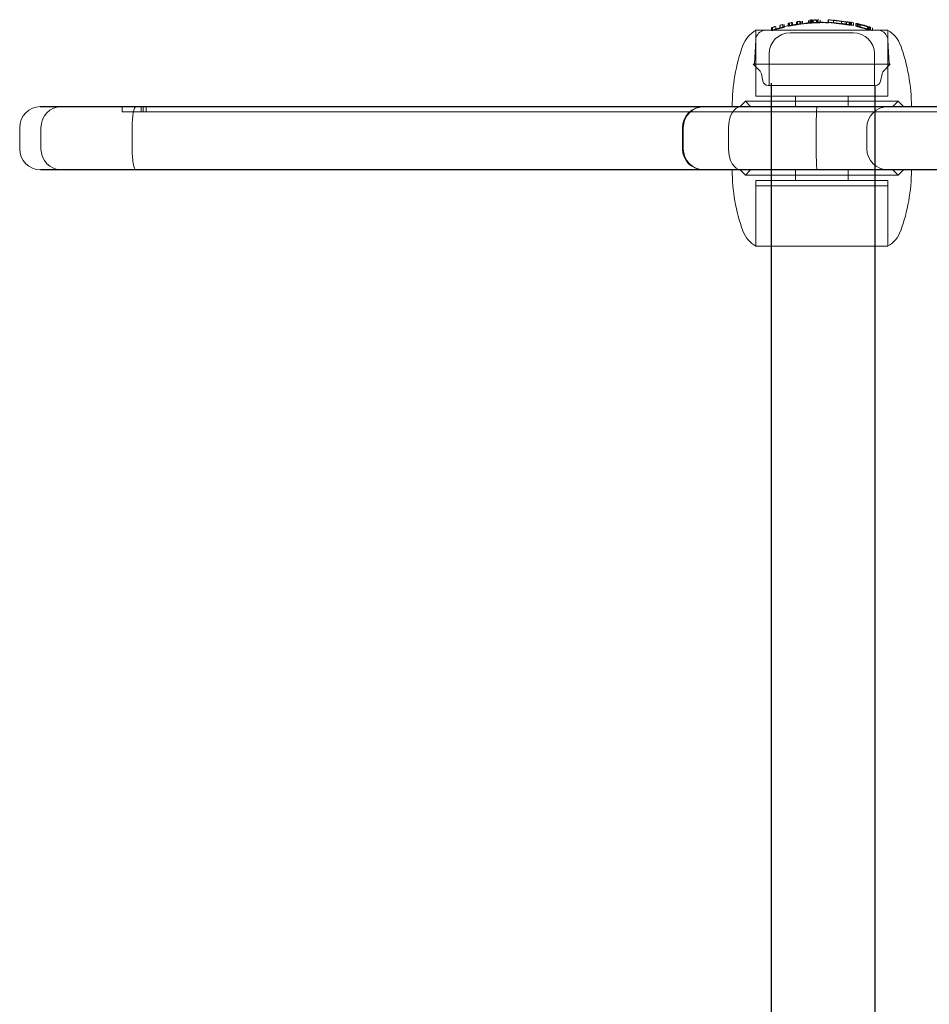
# Model space of a CAD drawing. Units: millimetres. Extents: x -3453 to 1366, y -2006 to 1358.
# Drawn here: x -354 to -181, y 174 to 360 of the extents above; entities that cross this region are included whole.
import ezdxf

# ---------------------------------------------------------------- set-up
doc = ezdxf.new("R2010")
doc.units = ezdxf.units.MM
doc.header["$LTSCALE"] = 700

# ---------------------------------------------------------------- blocks, each defined once
blk = doc.blocks.new('A$C02755FBC')
at = {"color": 0, "linetype": 'Continuous', "lineweight": 0}
for p, q in [((-203.14, 359.92), (-203.14, 360.41)), ((-202.66, 359.92), (-202.66, 360.42)), ((-201.95, 359.92), (-201.95, 360.42)), ((-201.94, 359.98), (-201.94, 360.48)), ((-201.76, 359.98), (-201.76, 360.48)), ((-201.32, 360.45), (-201.32, 360.45)), ((-201.32, 359.95), (-201.32, 360.42)), ((-199.82, 359.97), (-199.82, 360.47)), ((-210.55, 358.41), (-210.55, 358.94)), ((-210.54, 358.43), (-210.54, 358.96)), ((-210.33, 358.43), (-210.33, 358.95)), ((-210.32, 358.41), (-210.32, 358.94)), ((-209.74, 358.65), (-209.74, 359.12)), ((-208.96, 358.92), (-208.96, 359.34)), ((-208.89, 358.95), (-208.89, 359.36)), ((-208.87, 358.95), (-208.87, 359.36)), ((-208.37, 359.04), (-208.37, 359.55)), ((-208.36, 359.05), (-208.36, 359.57)), ((-208.15, 359.05), (-208.15, 359.55)), ((-208.13, 359.03), (-208.13, 359.55)), ((-207.36, 359.27), (-207.36, 359.78)), ((-207.34, 359.29), (-207.34, 359.8)), ((-207.13, 359.28), (-207.13, 359.8)), ((-207.12, 359.27), (-207.12, 359.78)), ((-206.71, 359.43), (-206.71, 359.94)), ((-206.71, 359.43), (-206.71, 359.94)), ((-206.65, 359.46), (-206.65, 359.97)), ((-206.63, 359.46), (-206.63, 359.97)), ((-206.55, 359.94), (-206.55, 359.94)), ((-206.55, 359.43), (-206.55, 359.89)), ((-205.77, 359.59), (-205.77, 360.03)), ((-205.62, 359.6), (-205.62, 360.1)), ((-205.62, 359.59), (-205.62, 360.05)), ((-205.18, 359.64), (-205.18, 360.15)), ((-205.17, 359.66), (-205.17, 360.17)), ((-204.96, 359.66), (-204.96, 360.15)), ((-204.94, 359.64), (-204.94, 360.15)), ((-204.64, 359.7), (-204.64, 360.21)), ((-204.63, 359.68), (-204.63, 360.19)), ((-203.54, 360.34), (-203.54, 360.34)), ((-203.54, 359.83), (-203.54, 360.3)), ((-203.25, 359.9), (-203.25, 360.4)), ((-203.01, 359.85), (-203.01, 360.36)), ((-202.93, 359.87), (-202.93, 360.37)), ((-202.84, 359.87), (-202.84, 360.36)), ((-202.82, 359.86), (-202.82, 360.36)), ((-202.01, 359.9), (-202.01, 360.4)), ((-201.93, 359.9), (-201.93, 360.4)), ((-199.74, 359.91), (-199.74, 360.4)), ((-199.72, 359.9), (-199.72, 360.4)), ((-198.8, 359.91), (-198.8, 360.37)), ((-197.25, 359.76), (-197.25, 360.26)), ((-197.24, 359.76), (-197.24, 360.26)), ((-196.38, 359.63), (-196.38, 360.14)), ((-196.38, 359.63), (-196.38, 360.14)), ((-196.33, 359.59), (-196.33, 360.08)), ((-195.8, 359.52), (-195.8, 360.03)), ((-195.77, 359.45), (-195.77, 359.95)), ((-195.6, 359.41), (-195.6, 359.92)), ((-195.53, 359.47), (-195.53, 359.98)), ((-195.44, 359.48), (-195.44, 359.95)), ((-195.38, 359.43), (-195.38, 359.94)), ((-195, 359.39), (-195, 359.9)), ((-194.98, 359.39), (-194.98, 359.9)), ((-194.57, 359.26), (-194.57, 359.78)), ((-194.49, 359.28), (-194.49, 359.79)), ((-194.25, 359.18), (-194.25, 359.7)), ((-194.23, 359.22), (-194.23, 359.69)), ((-194.08, 359.14), (-194.08, 359.66)), ((-193.8, 359.07), (-193.8, 359.58)), ((-193.73, 359.04), (-193.73, 359.55)), ((-192.32, 358.71), (-192.32, 359.2)), ((-192.27, 358.7), (-192.27, 359.19)), ((-192.06, 358.53), (-192.06, 359.06)), ((-192, 358.59), (-192, 359.12)), ((-191.92, 358.49), (-191.92, 359.01)), ((-191.73, 358.51), (-191.73, 359.03)), ((-191.39, 358.43), (-191.39, 358.96)), ((-213.5, 358.5), (-201.33, 358.5)), ((-213.5, 358.5), (-213.5, 346)), ((-207, 358), (-206.99, 358)), ((-206.99, 358), (-195, 358)), ((-201.33, 358.5), (-188.5, 358.5)), ((-188.5, 358.5), (-188.5, 346)), ((-213.54, 356.62), (-213.79, 352.16)), ((-188.46, 356.62), (-188.21, 352.16)), ((-211, 354), (-211, 348)), ((-191, 354), (-191, 348)), ((-214, 352.07), (-213.98, 352.07)), ((-212.7, 350.71), (-214, 352.07)), ((-213.98, 352.07), (-188, 352.07)), ((-189.3, 350.71), (-188, 352.07)), ((-212.16, 348.8), (-212.44, 350.21)), ((-189.84, 348.8), (-189.56, 350.21)), ((-211.18, 348), (-211.16, 348)), ((-211.16, 348), (-190.82, 348)), ((-213.5, 346), (-201.33, 346)), ((-206, 346), (-206, 344)), ((-201.33, 346), (-188.5, 346)), ((-196, 346), (-196, 344)), ((-333.72, 344), (-333.72, 343)), ((-330.14, 344), (-330.14, 343)), ((-330.14, 344), (-330.14, 343)), ((-329.72, 344), (-329.72, 343)), ((-329.72, 344), (-329.72, 343)), ((-329.18, 344), (-329.18, 343)), ((-329.18, 344), (-329.18, 343)), ((-215.5, 345), (-216.5, 344)), ((-215.5, 345), (-201.39, 345)), ((-214.5, 344), (-215.5, 345)), ((-201.39, 345), (-186.5, 345)), ((-187.5, 344), (-186.5, 345)), ((-186.5, 345), (-185.5, 344)), ((-329.72, 343), (-333.72, 343)), ((-329.72, 343), (-333.72, 343)), ((-329.18, 343), (-329.72, 343)), ((-329.18, 343), (-329.72, 343)), ((-329.18, 343), (-130.35, 343)), ((-329.18, 343), (-130.35, 343)), ((-353.16, 336), (-353.16, 340)), ((-353.16, 336), (-353.16, 340)), ((-349.12, 336), (-349.12, 340)), ((-349.12, 336), (-349.12, 340)), ((-331.84, 336), (-331.84, 340)), ((-331.84, 336), (-331.84, 340)), ((-227.43, 336), (-227.43, 340)), ((-227.27, 336), (-227.27, 340)), ((-227.27, 336), (-227.27, 340)), ((-218.71, 336), (-218.71, 340)), ((-218.71, 336), (-218.71, 340)), ((-202.05, 336), (-202.05, 340)), ((-202.05, 336), (-202.05, 340)), ((-192.44, 336), (-192.44, 340)), ((-192.44, 336), (-192.44, 340)), ((-215.5, 331), (-216.5, 332)), ((-214.5, 332), (-215.5, 331)), ((-187.46, 331), (-215.5, 331)), ((-206, 330), (-206, 332)), ((-196, 330), (-196, 332)), ((-187.5, 332), (-186.5, 331)), ((-186.5, 331), (-187.46, 331)), ((-186.5, 331), (-185.5, 332)), ((-189.32, 330), (-213.5, 330)), ((-213.5, 317.5), (-213.5, 330)), ((-213.5, 317.5), (-213.5, 329)), ((-213.5, 329), (-188.5, 329)), ((-213.5, 329), (-188.5, 329)), ((-213.5, 317.5), (-213.5, 329)), ((-188.5, 330), (-189.32, 330)), ((-188.5, 317.5), (-188.5, 330)), ((-188.5, 317.5), (-188.5, 329)), ((-188.5, 317.5), (-188.5, 329)), ((-189.32, 317.5), (-213.5, 317.5)), ((-188.5, 317.5), (-189.32, 317.5))]:
    blk.add_line(p, q, dxfattribs=at)
at = {"color": 0, "linetype": 'Continuous', "lineweight": 0, "extrusion": (0, 0, -1)}
for centre, radius, start, end in [((201.07, 329.24), 31.26, 94.1936, 94.2001), ((200.93, 329.24), 30.76, 73.1531, 74.9771), ((200.93, 329.24), 30.76, 79.2807, 81.0607), ((200.93, 329.24), 30.76, 85.2206, 86.0508), ((200.93, 329.24), 30.76, 87.9115, 89.838), ((201.07, 329.24), 30.76, 92.3546, 94.262), ((201.07, 329.24), 30.76, 97.1399, 101.4169), ((201.07, 329.24), 30.76, 105.3663, 108.1545), ((201.07, 329.24), 31.26, 107.8543, 107.8731), ((210.79, 353.71), 5.5, 19.9229, 60.5318), ((211.54, 356.51), 2, 3.3282, 68.7429), ((200.93, 329.24), 31.26, 68.7429, 69.4035), ((207, 354), 4, 360, 90), ((195, 354), 4, 90, 180), ((201.07, 329.24), 31.26, 110.5965, 111.2571), ((190.46, 356.51), 2, 111.2571, 176.6718), ((191.21, 353.71), 5.5, 119.4682, 160.0771), ((184, 344), 34, 360, 19.9229), ((218, 344), 34, 160.0771, 180), ((213.89, 352.17), 0.1, 183.3282, 270), ((188.11, 352.17), 0.1, 270, 356.6718), ((213.42, 350.02), 1, 136.2529, 168.6901), ((188.58, 350.02), 1, 11.3099, 43.7471), ((211.18, 349), 1, 270, 348.6901), ((190.82, 349), 1, 191.3099, 270), ((223.43, 340), 4, 360, 90), ((223.43, 336), 4, 270, 0), ((184, 332), 34, 340.0771, 0), ((218, 332), 34, 180, 199.9229), ((210.79, 322.29), 5.5, 299.4682, 340.0771), ((191.21, 322.29), 5.5, 199.9229, 240.5318)]:
    blk.add_arc(centre, radius, start, end, dxfattribs=at)
for centre, major_axis, ratio, start_param, end_param in [((-349.23, 340), (0, 4), 0.982479, -1.570796, 0), ((-349.23, 340), (0, 4), 0.982479, -1.570796, 0), ((-345.25, 340), (0, 4), 0.967201, -1.570796, 0), ((-345.25, 340), (0, 4), 0.967201, -1.570796, 0), ((-331.11, 340), (0, 4), 0.181792, -1.570796, 0), ((-331.11, 340), (0, 4), 0.181792, -1.570796, 0), ((-223.29, 340), (0, 4), 0.993882, -1.570796, 0), ((-223.29, 340), (0, 4), 0.993882, -1.570796, 0), ((-216.29, 340), (0, 4), 0.605023, -1.570796, 0), ((-216.29, 340), (0, 4), 0.605023, -1.570796, 0), ((-201.89, 340), (0, 4), 0.03959, -1.570796, 0), ((-201.89, 340), (0, 4), 0.03959, -1.570796, 0), ((-188.44, 340), (0, 4), 0.999997, -1.570796, 0), ((-188.44, 340), (0, 4), 0.999997, -1.570796, 0), ((-349.23, 336), (0, -4), 0.982479, 0, 1.570796), ((-349.23, 336), (0, -4), 0.982479, 0, 1.570796), ((-345.25, 336), (0, -4), 0.967201, 0, 1.570796), ((-345.25, 336), (0, -4), 0.967201, 0, 1.570796), ((-331.11, 336), (0, -4), 0.181792, 0, 1.570796), ((-331.11, 336), (0, -4), 0.181792, 0, 1.570796), ((-223.29, 336), (0, -4), 0.993882, 0, 1.570796), ((-223.29, 336), (0, -4), 0.993882, 0, 1.570796), ((-216.29, 336), (0, -4), 0.605023, 0, 1.570796), ((-216.29, 336), (0, -4), 0.605023, 0, 1.570796), ((-201.89, 336), (0, -4), 0.03959, 0, 1.570796), ((-201.89, 336), (0, -4), 0.03959, 0, 1.570796), ((-188.44, 336), (0, -4), 0.999997, 0, 1.570796), ((-188.44, 336), (0, -4), 0.999997, 0, 1.570796)]:
    blk.add_ellipse(centre, major_axis=major_axis, ratio=ratio, start_param=start_param, end_param=end_param, dxfattribs=at)
at = {"color": 0, "linetype": 'Continuous', "lineweight": 0}
for points in [[(-202.66, 360.42), (-202.79, 360.43), (-202.92, 360.44), (-203.05, 360.43)], [(-202.05, 360.48), (-202.25, 360.47), (-202.45, 360.45), (-202.66, 360.42)], [(-201.53, 360.47), (-201.69, 360.46), (-201.85, 360.43), (-202.01, 360.4)], [(-199.81, 360.47), (-199.82, 360.47), (-199.82, 360.47), (-199.81, 360.47)], [(-199.81, 360.47), (-199.81, 360.47), (-199.81, 360.47), (-199.81, 360.47)], [(-209.75, 359.18), (-210.02, 359.1), (-210.29, 359.02), (-210.55, 358.94)], [(-210.55, 358.41), (-210.19, 358.53), (-209.47, 358.75), (-208.74, 358.95), (-208.37, 359.04)], [(-210.54, 358.96), (-210.52, 358.96), (-210.48, 358.97), (-210.45, 358.98), (-210.43, 358.99)], [(-210.43, 358.99), (-210.42, 358.99), (-210.41, 359), (-210.4, 359)], [(-210.4, 359), (-210.3, 359.03), (-210.2, 359.06), (-210.11, 359.09)], [(-210.11, 358.57), (-210.2, 358.54), (-210.3, 358.51), (-210.4, 358.48)], [(-208.13, 359.03), (-208.5, 358.94), (-209.23, 358.75), (-209.95, 358.53), (-210.32, 358.41)], [(-210.22, 358.47), (-210.11, 358.5), (-210, 358.54), (-209.9, 358.57)], [(-210.11, 359.09), (-210.06, 359.11), (-210.01, 359.13), (-209.98, 359.14)], [(-209.98, 358.61), (-210.01, 358.6), (-210.06, 358.59), (-210.11, 358.57)], [(-209.98, 359.14), (-209.92, 359.16), (-209.89, 359.17), (-209.89, 359.17)], [(-209.89, 358.65), (-209.89, 358.65), (-209.92, 358.63), (-209.98, 358.61)], [(-209.9, 358.57), (-209.86, 358.59), (-209.82, 358.6), (-209.79, 358.61)], [(-209.82, 358.68), (-209.83, 358.68), (-209.85, 358.68), (-209.88, 358.66), (-209.89, 358.65)], [(-209.79, 358.61), (-209.75, 358.63), (-209.73, 358.65), (-209.74, 358.65)], [(-208.37, 359.55), (-208.57, 359.5), (-208.76, 359.46), (-208.96, 359.4)], [(-208.96, 359.44), (-208.96, 359.43), (-208.94, 359.43), (-208.9, 359.44)], [(-208.9, 358.92), (-208.94, 358.91), (-208.96, 358.91), (-208.95, 358.92)], [(-208.9, 359.44), (-208.87, 359.45), (-208.83, 359.46), (-208.78, 359.47)], [(-208.78, 358.95), (-208.83, 358.94), (-208.87, 358.93), (-208.9, 358.92)], [(-208.89, 358.95), (-208.52, 359.05), (-207.77, 359.23), (-207.02, 359.39), (-206.65, 359.46)], [(-206.63, 359.46), (-207, 359.39), (-207.75, 359.24), (-208.5, 359.05), (-208.87, 358.95)], [(-208.8, 358.92), (-208.8, 358.91), (-208.77, 358.91), (-208.71, 358.92)], [(-208.78, 359.47), (-208.68, 359.49), (-208.58, 359.51), (-208.48, 359.54)], [(-208.48, 359.02), (-208.58, 359), (-208.68, 358.97), (-208.78, 358.95)], [(-208.71, 358.92), (-208.68, 358.93), (-208.64, 358.93), (-208.58, 358.95)], [(-208.58, 358.95), (-208.48, 358.97), (-208.36, 359), (-208.25, 359.03)], [(-208.48, 359.54), (-208.47, 359.54), (-208.46, 359.54), (-208.45, 359.55)], [(-208.45, 359.03), (-208.46, 359.03), (-208.47, 359.03), (-208.48, 359.02)], [(-208.36, 359.05), (-208.37, 359.05), (-208.4, 359.04), (-208.43, 359.03), (-208.45, 359.03)], [(-208.37, 359.04), (-208.37, 359.04), (-208.36, 359.05), (-208.36, 359.05), (-208.36, 359.05)], [(-208.25, 359.03), (-208.23, 359.03), (-208.2, 359.04), (-208.16, 359.05), (-208.15, 359.05)], [(-208.15, 359.05), (-208.14, 359.05), (-208.14, 359.04), (-208.13, 359.04), (-208.13, 359.03)], [(-206.55, 359.94), (-206.82, 359.89), (-207.09, 359.83), (-207.36, 359.78)], [(-207.36, 359.27), (-207, 359.34), (-206.27, 359.48), (-205.54, 359.6), (-205.18, 359.64)], [(-207.34, 359.29), (-207.34, 359.28), (-207.35, 359.28), (-207.35, 359.27), (-207.36, 359.27)], [(-207.28, 359.3), (-207.29, 359.3), (-207.31, 359.29), (-207.33, 359.29), (-207.34, 359.29)], [(-207.28, 359.81), (-207.27, 359.81), (-207.26, 359.81), (-207.24, 359.82)], [(-207.24, 359.31), (-207.26, 359.3), (-207.27, 359.3), (-207.28, 359.3)], [(-207.24, 359.82), (-207.14, 359.84), (-207.03, 359.86), (-206.93, 359.88)], [(-206.93, 359.37), (-207.03, 359.35), (-207.14, 359.33), (-207.24, 359.31)], [(-207.13, 359.28), (-207.12, 359.29), (-207.09, 359.29), (-207.05, 359.3), (-207.04, 359.3)], [(-207.12, 359.27), (-207.12, 359.27), (-207.13, 359.28), (-207.13, 359.28), (-207.13, 359.28)], [(-204.94, 359.64), (-205.31, 359.59), (-206.03, 359.48), (-206.76, 359.34), (-207.12, 359.27)], [(-207.04, 359.3), (-206.93, 359.33), (-206.83, 359.35), (-206.73, 359.37)], [(-206.93, 359.88), (-206.88, 359.89), (-206.83, 359.9), (-206.8, 359.91)], [(-206.8, 359.4), (-206.83, 359.39), (-206.88, 359.38), (-206.93, 359.37)], [(-206.8, 359.91), (-206.74, 359.93), (-206.71, 359.94), (-206.71, 359.94)], [(-206.71, 359.43), (-206.71, 359.43), (-206.74, 359.42), (-206.8, 359.4)], [(-206.73, 359.37), (-206.68, 359.38), (-206.64, 359.39), (-206.61, 359.4)], [(-206.61, 359.4), (-206.56, 359.42), (-206.54, 359.43), (-206.56, 359.43)], [(-205.72, 359.59), (-205.76, 359.59), (-205.78, 359.59), (-205.77, 359.6)], [(-205.18, 360.15), (-205.38, 360.12), (-205.58, 360.1), (-205.77, 360.07)], [(-205.77, 360.1), (-205.77, 360.1), (-205.75, 360.1), (-205.72, 360.1)], [(-205.77, 359.6), (-205.76, 359.61), (-205.73, 359.62), (-205.71, 359.63), (-205.69, 359.63)], [(-205.72, 360.1), (-205.69, 360.1), (-205.65, 360.1), (-205.61, 360.11)], [(-205.61, 359.6), (-205.65, 359.6), (-205.69, 359.59), (-205.72, 359.59)], [(-205.62, 359.6), (-205.62, 359.59), (-205.59, 359.59), (-205.53, 359.59)], [(-205.61, 360.11), (-205.52, 360.12), (-205.42, 360.13), (-205.32, 360.15)], [(-205.32, 359.64), (-205.42, 359.63), (-205.52, 359.61), (-205.61, 359.6)], [(-205.53, 359.59), (-205.5, 359.59), (-205.45, 359.59), (-205.4, 359.6)], [(-205.4, 359.6), (-205.3, 359.61), (-205.18, 359.63), (-205.07, 359.65)], [(-205.32, 360.15), (-205.31, 360.15), (-205.3, 360.15), (-205.29, 360.15)], [(-205.29, 359.65), (-205.3, 359.64), (-205.31, 359.64), (-205.32, 359.64)], [(-205.17, 359.66), (-205.19, 359.66), (-205.23, 359.65), (-205.27, 359.65), (-205.29, 359.65)], [(-205.18, 359.64), (-205.18, 359.65), (-205.17, 359.65), (-205.17, 359.66), (-205.17, 359.66)], [(-205.07, 359.65), (-205.05, 359.65), (-205.01, 359.65), (-204.98, 359.66), (-204.96, 359.66)], [(-204.96, 359.66), (-204.95, 359.66), (-204.95, 359.65), (-204.94, 359.65), (-204.94, 359.64)], [(-204.64, 359.7), (-204.63, 359.7), (-204.59, 359.71), (-204.56, 359.71), (-204.54, 359.71)], [(-204.63, 359.68), (-204.63, 359.69), (-204.64, 359.69), (-204.64, 359.7), (-204.64, 359.7)], [(-204.54, 359.71), (-204.41, 359.73), (-204.28, 359.75), (-204.18, 359.76)], [(-204.18, 359.76), (-204.13, 359.77), (-204.09, 359.78), (-204.06, 359.79)], [(-204.06, 359.79), (-203.99, 359.8), (-203.94, 359.81), (-203.91, 359.82)], [(-203.91, 359.82), (-203.78, 359.85), (-203.66, 359.87), (-203.53, 359.89)], [(-203.49, 359.85), (-203.53, 359.85), (-203.54, 359.84), (-203.54, 359.83)], [(-203.53, 359.89), (-203.33, 359.91), (-203.13, 359.9), (-202.93, 359.87)], [(-203.25, 359.9), (-203.33, 359.89), (-203.41, 359.87), (-203.49, 359.85)], [(-203.48, 359.83), (-203.44, 359.83), (-203.4, 359.84), (-203.35, 359.84)], [(-203.35, 359.84), (-203.31, 359.84), (-203.26, 359.84), (-203.21, 359.85)], [(-202.93, 360.37), (-203.04, 360.39), (-203.16, 360.4), (-203.27, 360.4)], [(-203.21, 359.85), (-203.12, 359.85), (-203.02, 359.86), (-202.93, 359.87)], [(-203.14, 359.92), (-203.12, 359.92), (-203.1, 359.92), (-203.08, 359.92)], [(-203.08, 359.92), (-202.94, 359.93), (-202.8, 359.93), (-202.66, 359.92)], [(-203.01, 360.36), (-202.99, 360.36), (-202.96, 360.37), (-202.93, 360.37)], [(-202.93, 359.87), (-202.96, 359.87), (-202.99, 359.86), (-203.01, 359.85)], [(-202.93, 359.87), (-202.91, 359.87), (-202.88, 359.87), (-202.85, 359.87), (-202.84, 359.87)], [(-202.84, 359.87), (-202.84, 359.87), (-202.83, 359.86), (-202.83, 359.86), (-202.82, 359.86)], [(-202.66, 359.92), (-202.45, 359.95), (-202.23, 359.97), (-202.02, 359.98)], [(-202.02, 359.98), (-202, 359.98), (-201.97, 359.98), (-201.94, 359.98)], [(-202.01, 359.9), (-201.68, 359.96), (-201.35, 360), (-201.02, 360)], [(-201.95, 359.92), (-201.91, 359.92), (-201.83, 359.92), (-201.75, 359.92), (-201.71, 359.93)], [(-201.93, 359.9), (-201.94, 359.9), (-201.94, 359.91), (-201.95, 359.92), (-201.95, 359.92)], [(-201.4, 359.96), (-201.52, 359.97), (-201.64, 359.98), (-201.76, 359.98)], [(-201.71, 359.93), (-201.65, 359.93), (-201.59, 359.93), (-201.53, 359.93)], [(-201.53, 359.93), (-201.47, 359.93), (-201.42, 359.94), (-201.37, 359.94)], [(-201.33, 359.95), (-201.35, 359.96), (-201.37, 359.96), (-201.4, 359.96)], [(-201.37, 359.94), (-201.35, 359.94), (-201.34, 359.94), (-201.33, 359.94)], [(-201.33, 359.94), (-201.31, 359.95), (-201.32, 359.95), (-201.33, 359.95)], [(-201.02, 360), (-200.83, 360), (-200.64, 359.99), (-200.45, 359.97)], [(-200.45, 359.97), (-200.4, 359.96), (-200.33, 359.95), (-200.26, 359.95)], [(-200.26, 359.95), (-200.22, 359.94), (-200.17, 359.94), (-200.11, 359.93)], [(-200.11, 359.93), (-200, 359.93), (-199.87, 359.92), (-199.74, 359.91)], [(-199.81, 359.97), (-199.82, 359.97), (-199.82, 359.97), (-199.81, 359.97)], [(-199.74, 359.91), (-199.74, 359.91), (-199.73, 359.91), (-199.73, 359.9), (-199.72, 359.9)], [(-198.8, 359.91), (-198.78, 359.91), (-198.72, 359.91), (-198.62, 359.89)], [(-197.45, 360.19), (-197.61, 360.21), (-197.78, 360.23), (-197.95, 360.25)], [(-197.95, 359.75), (-197.78, 359.73), (-197.61, 359.71), (-197.45, 359.69)], [(-196.47, 360.07), (-196.8, 360.11), (-197.12, 360.15), (-197.45, 360.19)], [(-197.45, 359.69), (-197.12, 359.65), (-196.79, 359.61), (-196.47, 359.56)], [(-197.3, 360.2), (-197.26, 360.19), (-197.22, 360.19), (-197.18, 360.18)], [(-197.18, 359.68), (-197.22, 359.68), (-197.26, 359.69), (-197.3, 359.69)], [(-197.25, 360.26), (-197.25, 360.26), (-197.25, 360.26), (-197.25, 360.26)], [(-197.24, 360.26), (-197.25, 360.26), (-197.25, 360.26), (-197.25, 360.26)], [(-197.25, 359.76), (-196.88, 359.71), (-196.12, 359.6), (-195.37, 359.47), (-195, 359.39)], [(-196.8, 359.7), (-196.95, 359.72), (-197.09, 359.74), (-197.24, 359.76)], [(-196.59, 359.67), (-196.66, 359.68), (-196.73, 359.69), (-196.8, 359.7)], [(-195.38, 359.43), (-195.82, 359.5), (-196.29, 359.57), (-196.78, 359.63)], [(-196.24, 360.04), (-196.32, 360.05), (-196.4, 360.06), (-196.47, 360.07)], [(-196.47, 359.56), (-196.4, 359.55), (-196.32, 359.54), (-196.24, 359.53)], [(-195.97, 359.99), (-196.06, 360.01), (-196.15, 360.02), (-196.24, 360.04)], [(-196.24, 359.53), (-196.15, 359.52), (-196.06, 359.5), (-195.97, 359.49)], [(-195.77, 359.95), (-195.81, 359.97), (-195.89, 359.98), (-195.97, 359.99)], [(-195.97, 359.49), (-195.89, 359.47), (-195.81, 359.46), (-195.77, 359.45)], [(-195.53, 359.47), (-195.57, 359.48), (-195.67, 359.5), (-195.76, 359.52), (-195.8, 359.52)], [(-195.77, 359.45), (-195.74, 359.44), (-195.68, 359.43), (-195.63, 359.42), (-195.6, 359.41)], [(-195.39, 359.47), (-195.43, 359.48), (-195.45, 359.48), (-195.44, 359.47)], [(-195, 359.9), (-195.13, 359.93), (-195.27, 359.95), (-195.4, 359.98)], [(-195.27, 359.45), (-195.32, 359.46), (-195.36, 359.46), (-195.39, 359.47)], [(-195, 359.39), (-195.09, 359.41), (-195.18, 359.43), (-195.27, 359.45)], [(-194.98, 359.39), (-194.99, 359.39), (-194.99, 359.39), (-195, 359.39)], [(-194.25, 359.18), (-194.33, 359.22), (-194.41, 359.26), (-194.49, 359.28)], [(-194.49, 359.28), (-194.45, 359.27), (-194.36, 359.25), (-194.27, 359.23), (-194.23, 359.22)], [(-194.08, 359.14), (-194.11, 359.15), (-194.17, 359.16), (-194.23, 359.18), (-194.25, 359.18)], [(-193.95, 359.67), (-193.88, 359.66), (-193.82, 359.64), (-193.75, 359.63)], [(-193.75, 359.11), (-193.82, 359.13), (-193.88, 359.14), (-193.95, 359.16)], [(-193.88, 359.1), (-193.9, 359.11), (-193.92, 359.11), (-193.93, 359.11)], [(-193.21, 359.38), (-193.44, 359.44), (-193.67, 359.5), (-193.89, 359.56)], [(-193.89, 359.04), (-193.67, 358.98), (-193.44, 358.92), (-193.21, 358.86)], [(-192.64, 358.77), (-193.06, 358.89), (-193.48, 359), (-193.88, 359.1)], [(-193.75, 359.63), (-193.47, 359.56), (-193.2, 359.49), (-192.92, 359.42)], [(-192.82, 358.87), (-193.14, 358.96), (-193.44, 359.04), (-193.75, 359.11)], [(-193.13, 358.86), (-193.35, 358.92), (-193.57, 358.98), (-193.73, 359.04)], [(-192.76, 359.35), (-193.1, 359.45), (-193.42, 359.52), (-193.7, 359.58)], [(-193.7, 359.06), (-193.42, 359), (-193.1, 358.93), (-192.76, 358.84)], [(-192.66, 359.23), (-192.84, 359.28), (-193.02, 359.33), (-193.21, 359.38)], [(-193.21, 358.86), (-193.02, 358.81), (-192.84, 358.76), (-192.66, 358.71)], [(-193.13, 359.38), (-192.99, 359.34), (-192.85, 359.31), (-192.72, 359.27)], [(-192.72, 358.75), (-192.85, 358.79), (-192.99, 358.82), (-193.13, 358.86)], [(-192.27, 359.22), (-192.43, 359.27), (-192.59, 359.31), (-192.76, 359.35)], [(-192.76, 358.84), (-192.45, 358.75), (-192.16, 358.67), (-191.9, 358.59)], [(-192.25, 359.12), (-192.39, 359.16), (-192.52, 359.19), (-192.66, 359.23)], [(-192.66, 358.71), (-192.52, 358.67), (-192.39, 358.64), (-192.25, 358.6)], [(-192.06, 359.06), (-192.11, 359.08), (-192.18, 359.1), (-192.25, 359.12)], [(-192.25, 358.6), (-192.18, 358.58), (-192.11, 358.55), (-192.06, 358.53)], [(-191.92, 359.01), (-191.94, 359.02), (-191.99, 359.04), (-192.04, 359.05), (-192.06, 359.06)], [(-191.73, 358.51), (-191.78, 358.52), (-191.87, 358.55), (-191.96, 358.58), (-192, 358.59)], [(-191.73, 359.03), (-191.79, 359.03), (-191.86, 359.03), (-191.92, 359.01)], [(-191.9, 358.59), (-191.87, 358.59), (-191.85, 358.58), (-191.83, 358.57)], [(-210.54, 358.43), (-210.54, 358.43), (-210.55, 358.42), (-210.55, 358.41), (-210.55, 358.41)], [(-210.43, 358.46), (-210.45, 358.46), (-210.48, 358.45), (-210.52, 358.44), (-210.54, 358.43)], [(-210.4, 358.48), (-210.41, 358.47), (-210.42, 358.47), (-210.43, 358.46)], [(-210.33, 358.43), (-210.31, 358.43), (-210.27, 358.45), (-210.23, 358.46), (-210.22, 358.47)], [(-210.32, 358.41), (-210.32, 358.41), (-210.32, 358.42), (-210.33, 358.42), (-210.33, 358.43)], [(-192.06, 358.53), (-192.04, 358.53), (-191.99, 358.51), (-191.94, 358.5), (-191.92, 358.49)], [(-191.92, 358.49), (-191.86, 358.5), (-191.79, 358.51), (-191.73, 358.51)]]:
    blk.add_open_spline(points, degree=3, dxfattribs=at)
for points, knots in [([(-199.24, 360.4), (-199.33, 360.41), (-199.4, 360.42), (-199.54, 360.43), (-199.6, 360.44), (-199.75, 360.46), (-199.8, 360.47), (-199.81, 360.47)], [0.000000268, 0.000000268, 0.000000268, 0.000000268, 0.000370396, 0.000370396, 0.000740524, 0.000740524, 0.001480779, 0.001480779, 0.001480779, 0.001480779]), ([(-198.8, 360.41), (-198.8, 360.41), (-198.79, 360.41), (-198.75, 360.4), (-198.7, 360.39), (-198.64, 360.38)], [0.0009503396, 0.0009503396, 0.0009503396, 0.0009503396, 0.0013094772, 0.0013094772, 0.0018404196, 0.0018404196, 0.0018404196, 0.0018404196]), ([(-210.55, 358.94), (-210.55, 358.94), (-210.55, 358.94), (-210.54, 358.95), (-210.54, 358.95), (-210.54, 358.96)], [0.1858393256, 0.1858393256, 0.1858393256, 0.1858393256, 0.1859706223, 0.1859706223, 0.186101919, 0.186101919, 0.186101919, 0.186101919]), ([(-209.89, 359.17), (-209.88, 359.18), (-209.86, 359.19), (-209.85, 359.2), (-209.84, 359.2)], [0.1862795003, 0.1862795003, 0.1862795003, 0.1862795003, 0.186944491, 0.1871177983, 0.1871177983, 0.1871177983, 0.1871177983]), ([(-209.74, 358.65), (-209.75, 358.66), (-209.77, 358.67), (-209.79, 358.68), (-209.8, 358.68), (-209.82, 358.68)], [0.182931162, 0.182931162, 0.182931162, 0.182931162, 0.183609744, 0.183609744, 0.184288327, 0.184288327, 0.184288327, 0.184288327]), ([(-208.95, 358.92), (-208.94, 358.93), (-208.93, 358.93), (-208.91, 358.94), (-208.9, 358.95), (-208.89, 358.95)], [0.186082073, 0.186082073, 0.186082073, 0.186082073, 0.186612695, 0.186612695, 0.187143317, 0.187143317, 0.187143317, 0.187143317]), ([(-208.87, 358.95), (-208.86, 358.95), (-208.85, 358.95), (-208.82, 358.94), (-208.81, 358.93), (-208.8, 358.92)], [0.185670156, 0.185670156, 0.185670156, 0.185670156, 0.186278634, 0.186278634, 0.186887113, 0.186887113, 0.186887113, 0.186887113]), ([(-208.45, 359.55), (-208.43, 359.55), (-208.42, 359.55), (-208.39, 359.56), (-208.37, 359.57), (-208.36, 359.57)], [0.19619231019, 0.19619231019, 0.19619231019, 0.19619231019, 0.19624119885, 0.19624119885, 0.19629008751, 0.19629008751, 0.19629008751, 0.19629008751]), ([(-208.36, 359.57), (-208.36, 359.57), (-208.36, 359.56), (-208.37, 359.56), (-208.37, 359.56), (-208.37, 359.55)], [0.1908413196, 0.1908413196, 0.1908413196, 0.1908413196, 0.1909734062, 0.1909734062, 0.1911054929, 0.1911054929, 0.1911054929, 0.1911054929]), ([(-207.36, 359.78), (-207.35, 359.78), (-207.35, 359.79), (-207.35, 359.79), (-207.34, 359.79), (-207.34, 359.8)], [0.1926549367, 0.1926549367, 0.1926549367, 0.1926549367, 0.1927872959, 0.1927872959, 0.1929196551, 0.1929196551, 0.1929196551, 0.1929196551]), ([(-207.34, 359.8), (-207.33, 359.8), (-207.32, 359.8), (-207.3, 359.81), (-207.29, 359.81), (-207.28, 359.81)], [0.1966415379, 0.1966415379, 0.1966415379, 0.1966415379, 0.19667283324, 0.19667283324, 0.19670412859, 0.19670412859, 0.19670412859, 0.19670412859]), ([(-206.71, 359.94), (-206.7, 359.95), (-206.69, 359.96), (-206.67, 359.97), (-206.66, 359.97), (-206.65, 359.97)], [0.193332047, 0.193332047, 0.193332047, 0.193332047, 0.193855021, 0.193855021, 0.194332629, 0.194332629, 0.194332629, 0.194332629]), ([(-206.65, 359.46), (-206.66, 359.46), (-206.67, 359.46), (-206.69, 359.45), (-206.7, 359.44), (-206.71, 359.43)], [0.189883688, 0.189883688, 0.189883688, 0.189883688, 0.190406781, 0.190406781, 0.190929874, 0.190929874, 0.190929874, 0.190929874]), ([(-206.56, 359.43), (-206.57, 359.44), (-206.58, 359.45), (-206.6, 359.46), (-206.61, 359.46), (-206.63, 359.46)], [0.190183162, 0.190183162, 0.190183162, 0.190183162, 0.190787495, 0.190787495, 0.191391829, 0.191391829, 0.191391829, 0.191391829]), ([(-205.69, 359.63), (-205.68, 359.63), (-205.67, 359.62), (-205.64, 359.61), (-205.63, 359.61), (-205.62, 359.6)], [0.191876501, 0.191876501, 0.191876501, 0.191876501, 0.192553758, 0.192553758, 0.193231016, 0.193231016, 0.193231016, 0.193231016]), ([(-205.29, 360.15), (-205.27, 360.15), (-205.25, 360.16), (-205.21, 360.16), (-205.19, 360.16), (-205.17, 360.17)], [0.1970359325, 0.1970359325, 0.1970359325, 0.1970359325, 0.1970976922, 0.1970976922, 0.197159452, 0.197159452, 0.197159452, 0.197159452]), ([(-205.17, 360.17), (-205.17, 360.16), (-205.17, 360.16), (-205.18, 360.16), (-205.18, 360.15), (-205.18, 360.15)], [0.1956015, 0.1956015, 0.1956015, 0.1956015, 0.1957342534, 0.1957342534, 0.1958670069, 0.1958670069, 0.1958670069, 0.1958670069]), ([(-202.82, 359.86), (-203.13, 359.84), (-203.43, 359.81), (-204.03, 359.75), (-204.33, 359.72), (-204.63, 359.68)], [0.192145283, 0.192145283, 0.192145283, 0.192145283, 0.193052345, 0.193052345, 0.193959407, 0.193959407, 0.193959407, 0.193959407]), ([(-203.54, 359.83), (-203.54, 359.83), (-203.53, 359.83), (-203.53, 359.83), (-203.52, 359.83), (-203.51, 359.83), (-203.5, 359.83), (-203.49, 359.83), (-203.49, 359.83), (-203.48, 359.83)], [0.0000001975, 0.0000001975, 0.0000001975, 0.0000001975, 0.0000579966, 0.0000579966, 0.0000579966, 0.0001160009, 0.0001160009, 0.0001160009, 0.0001414065, 0.0001414065, 0.0001414065, 0.0001414065]), ([(-201.76, 359.98), (-202.01, 359.97), (-202.26, 359.96), (-202.76, 359.94), (-203.01, 359.92), (-203.25, 359.9)], [0.193508046, 0.193508046, 0.193508046, 0.193508046, 0.19425488, 0.19425488, 0.195001714, 0.195001714, 0.195001714, 0.195001714]), ([(-201.94, 359.98), (-202.14, 359.97), (-202.34, 359.97), (-202.74, 359.94), (-202.94, 359.93), (-203.14, 359.92)], [0.193580832, 0.193580832, 0.193580832, 0.193580832, 0.194181221, 0.194181221, 0.194781609, 0.194781609, 0.194781609, 0.194781609]), ([(-202.01, 360.4), (-202.18, 360.4), (-202.34, 360.39), (-202.68, 360.38), (-202.85, 360.37), (-203.01, 360.36)], [0.196750478, 0.196750478, 0.196750478, 0.196750478, 0.197254979, 0.197254979, 0.19775948, 0.19775948, 0.19775948, 0.19775948]), ([(-203.01, 359.85), (-202.85, 359.86), (-202.68, 359.87), (-202.34, 359.89), (-202.18, 359.9), (-202.01, 359.9)], [0.193989912, 0.193989912, 0.193989912, 0.193989912, 0.194494358, 0.194494358, 0.194998804, 0.194998804, 0.194998804, 0.194998804]), ([(-199.72, 359.9), (-200.09, 359.91), (-200.46, 359.92), (-201.2, 359.92), (-201.57, 359.91), (-201.93, 359.9)], [0.193078986, 0.193078986, 0.193078986, 0.193078986, 0.194187075, 0.194187075, 0.195295164, 0.195295164, 0.195295164, 0.195295164]), ([(-199.81, 359.97), (-199.81, 359.97), (-199.79, 359.97), (-199.74, 359.96), (-199.7, 359.95), (-199.55, 359.93), (-199.41, 359.92), (-199.24, 359.9)], [0.000000199, 0.000000199, 0.000000199, 0.000000199, 0.000370196, 0.000370196, 0.000740193, 0.000740193, 0.001480188, 0.001480188, 0.001480188, 0.001480188]), ([(-199.44, 359.94), (-199.55, 359.95), (-199.64, 359.96), (-199.76, 359.97), (-199.8, 359.97), (-199.81, 359.97)], [0.000000226, 0.000000226, 0.000000226, 0.000000226, 0.000607668, 0.000607668, 0.001215111, 0.001215111, 0.001215111, 0.001215111]), ([(-198.25, 359.81), (-198.49, 359.83), (-198.72, 359.86), (-199.13, 359.9), (-199.3, 359.92), (-199.44, 359.94)], [0.000000207, 0.000000207, 0.000000207, 0.000000207, 0.000741195, 0.000741195, 0.001482183, 0.001482183, 0.001482183, 0.001482183]), ([(-197.95, 360.25), (-198.19, 360.28), (-198.42, 360.31), (-198.86, 360.36), (-199.06, 360.38), (-199.24, 360.4)], [0.000000199, 0.000000199, 0.000000199, 0.000000199, 0.000738836, 0.000738836, 0.001477473, 0.001477473, 0.001477473, 0.001477473]), ([(-199.24, 359.9), (-199.06, 359.88), (-198.86, 359.85), (-198.42, 359.8), (-198.19, 359.78), (-197.95, 359.75)], [0.000000265, 0.000000265, 0.000000265, 0.000000265, 0.000741278, 0.000741278, 0.001482291, 0.001482291, 0.001482291, 0.001482291]), ([(-198.64, 359.88), (-198.7, 359.89), (-198.75, 359.9), (-198.8, 359.91), (-198.81, 359.91), (-198.8, 359.91)], [0.000000218, 0.000000218, 0.000000218, 0.000000218, 0.000533699, 0.000533699, 0.00106718, 0.00106718, 0.00106718, 0.00106718]), ([(-198.64, 360.38), (-198.58, 360.37), (-198.51, 360.36), (-198.33, 360.33), (-198.22, 360.32), (-197.99, 360.29), (-197.86, 360.27), (-197.59, 360.23), (-197.44, 360.21), (-197.3, 360.2)], [0.000000219, 0.000000219, 0.000000219, 0.000000219, 0.000434623, 0.000434623, 0.000869027, 0.000869027, 0.001303432, 0.001303432, 0.001737836, 0.001737836, 0.001737836, 0.001737836]), ([(-197.3, 359.69), (-197.59, 359.73), (-197.87, 359.76), (-198.34, 359.83), (-198.53, 359.86), (-198.64, 359.88)], [0.000116259, 0.000116259, 0.000116259, 0.000116259, 0.000985122, 0.000985122, 0.001853985, 0.001853985, 0.001853985, 0.001853985]), ([(-198.62, 359.89), (-198.56, 359.89), (-198.49, 359.88), (-198.3, 359.85), (-198.19, 359.84), (-197.94, 359.8), (-197.81, 359.79), (-197.52, 359.75), (-197.37, 359.73), (-197.21, 359.71)], [0.000000206, 0.000000206, 0.000000206, 0.000000206, 0.000461431, 0.000461431, 0.000922657, 0.000922657, 0.001383882, 0.001383882, 0.001845107, 0.001845107, 0.001845107, 0.001845107]), ([(-196.78, 359.63), (-197.02, 359.66), (-197.27, 359.69), (-197.76, 359.75), (-198.01, 359.78), (-198.25, 359.81)], [0.0000002, 0.0000002, 0.0000002, 0.0000002, 0.000742555, 0.000742555, 0.00148491, 0.00148491, 0.00148491, 0.00148491]), ([(-197.24, 359.76), (-197.24, 359.76), (-197.24, 359.76), (-197.25, 359.76), (-197.25, 359.76), (-197.25, 359.76)], [0.1928830715, 0.1928830715, 0.1928830715, 0.1928830715, 0.193012239, 0.193012239, 0.1931414066, 0.1931414066, 0.1931414066, 0.1931414066]), ([(-197.21, 359.71), (-197.06, 359.69), (-196.9, 359.67), (-196.6, 359.63), (-196.46, 359.61), (-196.33, 359.59)], [0.0000002, 0.0000002, 0.0000002, 0.0000002, 0.0004632233, 0.0004632233, 0.0009262466, 0.0009262466, 0.0009262466, 0.0009262466]), ([(-197.18, 360.18), (-197.03, 360.16), (-196.87, 360.14), (-196.58, 360.11), (-196.44, 360.09), (-196.07, 360.05), (-195.88, 360.03), (-195.8, 360.03)], [0.000000199, 0.000000199, 0.000000199, 0.000000199, 0.000463361, 0.000463361, 0.000926522, 0.000926522, 0.001852846, 0.001852846, 0.001852846, 0.001852846]), ([(-195.8, 359.52), (-195.88, 359.53), (-196.06, 359.54), (-196.57, 359.6), (-196.87, 359.64), (-197.18, 359.68)], [0.000000201, 0.000000201, 0.000000201, 0.000000201, 0.000926726, 0.000926726, 0.00185325, 0.00185325, 0.00185325, 0.00185325]), ([(-196.38, 359.63), (-196.37, 359.63), (-196.39, 359.64), (-196.46, 359.65), (-196.52, 359.66), (-196.59, 359.67)], [0.0000002005, 0.0000002005, 0.0000002005, 0.0000002005, 0.0002180994, 0.0002180994, 0.0004359982, 0.0004359982, 0.0004359982, 0.0004359982]), ([(-196.33, 359.59), (-196.33, 359.6), (-196.34, 359.61), (-196.36, 359.62), (-196.37, 359.63), (-196.38, 359.63)], [0.1918252672, 0.1918252672, 0.1918252672, 0.1918252672, 0.1922945139, 0.1922945139, 0.1927637605, 0.1927637605, 0.1927637605, 0.1927637605]), ([(-195.8, 360.03), (-195.76, 360.02), (-195.71, 360.02), (-195.62, 360), (-195.57, 359.99), (-195.53, 359.98)], [0.1969369936, 0.1969369936, 0.1969369936, 0.1969369936, 0.1970751663, 0.1970751663, 0.197213339, 0.197213339, 0.197213339, 0.197213339]), ([(-195.6, 359.92), (-195.63, 359.93), (-195.66, 359.93), (-195.71, 359.94), (-195.74, 359.95), (-195.77, 359.95)], [0.19676657, 0.19676657, 0.19676657, 0.19676657, 0.1968529774, 0.1968529774, 0.1969393848, 0.1969393848, 0.1969393848, 0.1969393848]), ([(-195.53, 359.98), (-195.54, 359.98), (-195.55, 359.97), (-195.58, 359.95), (-195.59, 359.94), (-195.6, 359.92)], [0.193369125, 0.193369125, 0.193369125, 0.193369125, 0.193991273, 0.193991273, 0.194613421, 0.194613421, 0.194613421, 0.194613421]), ([(-195.6, 359.41), (-195.59, 359.43), (-195.58, 359.44), (-195.55, 359.46), (-195.54, 359.47), (-195.53, 359.47)], [0.190444221, 0.190444221, 0.190444221, 0.190444221, 0.191066172, 0.191066172, 0.191688123, 0.191688123, 0.191688123, 0.191688123]), ([(-195.44, 359.47), (-195.43, 359.47), (-195.42, 359.46), (-195.4, 359.45), (-195.39, 359.44), (-195.38, 359.43)], [0.189908608, 0.189908608, 0.189908608, 0.189908608, 0.190415219, 0.190415219, 0.190921831, 0.190921831, 0.190921831, 0.190921831]), ([(-194.98, 359.9), (-194.98, 359.9), (-194.99, 359.9), (-194.99, 359.9), (-194.99, 359.9), (-195, 359.9)], [0.193205178, 0.193205178, 0.193205178, 0.193205178, 0.1933006681, 0.1933006681, 0.1934294481, 0.1934294481, 0.1934294481, 0.1934294481]), ([(-195, 359.39), (-194.99, 359.39), (-194.99, 359.39), (-194.99, 359.39), (-194.98, 359.39), (-194.98, 359.39)], [0.1898647137, 0.1898647137, 0.1898647137, 0.1898647137, 0.1899934842, 0.1899934842, 0.1901222546, 0.1901222546, 0.1901222546, 0.1901222546]), ([(-194.57, 359.78), (-194.57, 359.78), (-194.56, 359.78), (-194.5, 359.78), (-194.46, 359.77), (-194.35, 359.76), (-194.28, 359.74), (-194.13, 359.71), (-194.04, 359.69), (-193.95, 359.67)], [0.000000198, 0.000000198, 0.000000198, 0.000000198, 0.00031453, 0.00031453, 0.000628863, 0.000628863, 0.000943195, 0.000943195, 0.001257528, 0.001257528, 0.001257528, 0.001257528]), ([(-193.89, 359.56), (-193.99, 359.58), (-194.08, 359.61), (-194.24, 359.66), (-194.31, 359.68), (-194.5, 359.74), (-194.57, 359.76), (-194.57, 359.78)], [0.000000214, 0.000000214, 0.000000214, 0.000000214, 0.000317658, 0.000317658, 0.000635101, 0.000635101, 0.001269989, 0.001269989, 0.001269989, 0.001269989]), ([(-193.95, 359.16), (-194.04, 359.18), (-194.13, 359.2), (-194.28, 359.23), (-194.35, 359.24), (-194.46, 359.26), (-194.5, 359.27), (-194.56, 359.27), (-194.57, 359.27), (-194.57, 359.26)], [0.000000234, 0.000000234, 0.000000234, 0.000000234, 0.000314755, 0.000314755, 0.000629277, 0.000629277, 0.000943799, 0.000943799, 0.001258321, 0.001258321, 0.001258321, 0.001258321]), ([(-194.57, 359.26), (-194.57, 359.25), (-194.5, 359.22), (-194.25, 359.15), (-194.08, 359.1), (-193.89, 359.04)], [0.000000198, 0.000000198, 0.000000198, 0.000000198, 0.000635174, 0.000635174, 0.00127015, 0.00127015, 0.00127015, 0.00127015]), ([(-194.23, 359.22), (-194.2, 359.21), (-194.16, 359.2), (-194.05, 359.17), (-193.99, 359.16), (-193.78, 359.1), (-193.61, 359.05), (-193.42, 359)], [0.000000204, 0.000000204, 0.000000204, 0.000000204, 0.000317211, 0.000317211, 0.000634218, 0.000634218, 0.001268232, 0.001268232, 0.001268232, 0.001268232]), ([(-193.93, 359.11), (-193.94, 359.12), (-193.94, 359.12), (-193.94, 359.12), (-193.96, 359.12), (-193.97, 359.12), (-193.99, 359.13), (-194.01, 359.13), (-194.02, 359.13), (-194.04, 359.14), (-194.05, 359.14), (-194.06, 359.14), (-194.07, 359.14), (-194.07, 359.14), (-194.07, 359.14), (-194.08, 359.14)], [0.0000521646, 0.0000521646, 0.0000521646, 0.0000521646, 0.0000556003, 0.0000556003, 0.0000556003, 0.0001112453, 0.0001112453, 0.0001112453, 0.0001661416, 0.0001661416, 0.0001661416, 0.000219476, 0.000219476, 0.000219476, 0.0002514294, 0.0002514294, 0.0002514294, 0.0002514294]), ([(-193.7, 359.58), (-193.76, 359.59), (-193.79, 359.59), (-193.81, 359.58), (-193.78, 359.57), (-193.73, 359.55)], [0.00000025, 0.00000025, 0.00000025, 0.00000025, 0.0002749575, 0.0002749575, 0.0005496651, 0.0005496651, 0.0005496651, 0.0005496651]), ([(-193.73, 359.04), (-193.78, 359.05), (-193.81, 359.07), (-193.79, 359.07), (-193.76, 359.07), (-193.7, 359.06)], [0.0000002506, 0.0000002506, 0.0000002506, 0.0000002506, 0.0002749865, 0.0002749865, 0.0005497224, 0.0005497224, 0.0005497224, 0.0005497224]), ([(-193.73, 359.55), (-193.65, 359.53), (-193.56, 359.5), (-193.35, 359.44), (-193.24, 359.41), (-193.13, 359.38)], [0.000000274, 0.000000274, 0.000000274, 0.000000274, 0.000347137, 0.000347137, 0.0006939999, 0.0006939999, 0.0006939999, 0.0006939999]), ([(-193.42, 359), (-193.22, 358.94), (-193.01, 358.89), (-192.61, 358.78), (-192.43, 358.74), (-192.32, 358.71)], [0.000000224, 0.000000224, 0.000000224, 0.000000224, 0.000640532, 0.000640532, 0.00128084, 0.00128084, 0.00128084, 0.00128084]), ([(-192.32, 358.71), (-192.28, 358.7), (-192.27, 358.7), (-192.28, 358.71), (-192.31, 358.72), (-192.41, 358.75), (-192.47, 358.77), (-192.63, 358.82), (-192.73, 358.84), (-192.82, 358.87)], [0.000000215, 0.000000215, 0.000000215, 0.000000215, 0.000317181, 0.000317181, 0.000634147, 0.000634147, 0.000951114, 0.000951114, 0.00126808, 0.00126808, 0.00126808, 0.00126808]), ([(-192.72, 359.27), (-192.64, 359.25), (-192.56, 359.23), (-192.41, 359.2), (-192.34, 359.18), (-192.15, 359.14), (-192.06, 359.12), (-192, 359.12)], [0.000000223, 0.000000223, 0.000000223, 0.000000223, 0.000276677, 0.000276677, 0.000553131, 0.000553131, 0.001106039, 0.001106039, 0.001106039, 0.001106039]), ([(-192, 358.59), (-192.03, 358.6), (-192.07, 358.6), (-192.16, 358.62), (-192.21, 358.63), (-192.4, 358.67), (-192.55, 358.71), (-192.72, 358.75)], [0.000000203, 0.000000203, 0.000000203, 0.000000203, 0.000276697, 0.000276697, 0.000553191, 0.000553191, 0.001106179, 0.001106179, 0.001106179, 0.001106179]), ([(-191.75, 358.52), (-191.87, 358.55), (-192.01, 358.59), (-192.31, 358.68), (-192.47, 358.72), (-192.64, 358.77)], [0.000000267, 0.000000267, 0.000000267, 0.000000267, 0.000515671, 0.000515671, 0.001031076, 0.001031076, 0.001031076, 0.001031076]), ([(-192, 359.12), (-191.96, 359.1), (-191.91, 359.09), (-191.82, 359.06), (-191.78, 359.05), (-191.73, 359.03)], [0.1955194615, 0.1955194615, 0.1955194615, 0.1955194615, 0.195660418, 0.195660418, 0.1958013746, 0.1958013746, 0.1958013746, 0.1958013746]), ([(-191.83, 358.57), (-191.76, 358.55), (-191.7, 358.54), (-191.6, 358.5), (-191.55, 358.49), (-191.44, 358.45), (-191.4, 358.44), (-191.39, 358.43)], [0.000000276, 0.000000276, 0.000000276, 0.000000276, 0.000253476, 0.000253476, 0.000506677, 0.000506677, 0.001013077, 0.001013077, 0.001013077, 0.001013077]), ([(-191.39, 358.43), (-191.38, 358.43), (-191.39, 358.43), (-191.42, 358.43), (-191.44, 358.44), (-191.53, 358.46), (-191.63, 358.49), (-191.75, 358.52)], [0.000000197, 0.000000197, 0.000000197, 0.000000197, 0.000251836, 0.000251836, 0.000503474, 0.000503474, 0.001006751, 0.001006751, 0.001006751, 0.001006751])]:
    blk.add_open_spline(points, degree=3, knots=knots, dxfattribs=at)

msp = doc.modelspace()

# ---------------------------------------------------------------- linework, layer by layer
for p, q in [((-211.358, -379.214), (-211.358, 348.35)), ((-191.751, 347.916), (-191.751, -380.114)), ((-350.095, 343.89), (338.372, 343.89)), ((337.95, 331.897), (-350.026, 331.897))]:
    msp.add_line(p, q)

# ---------------------------------------------------------------- block references
msp.add_blockref('A$C02755FBC', (-0.831, -0.099))

doc.saveas('drawing.dxf')
